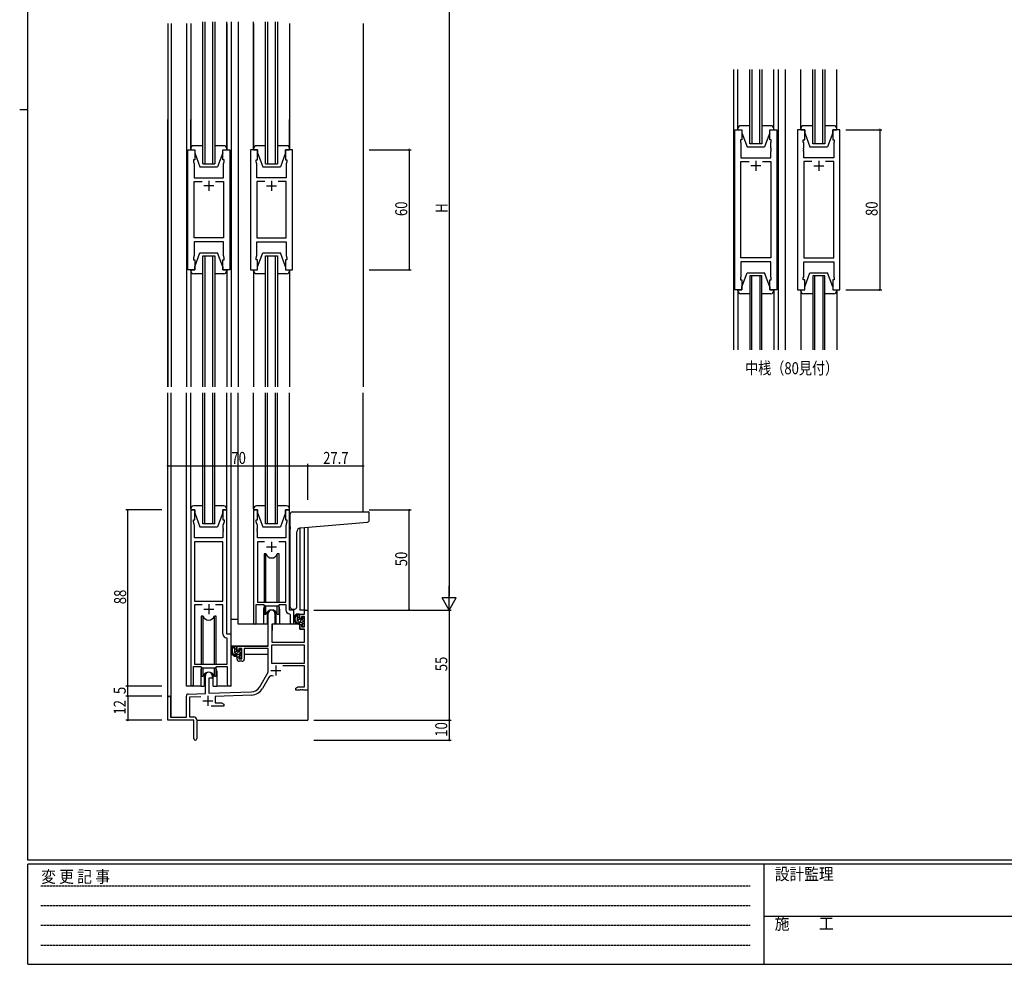
# Model space of a CAD drawing. Extents: x 0 to 1133, y 0 to 806.
# Drawn here: x 0 to 492, y 0 to 472 of the extents above; entities that cross this region are included whole.
import ezdxf

# ---------------------------------------------------------------- set-up
doc = ezdxf.new("R2010")
doc.units = 0
doc.linetypes.add('HIDDEN', pattern=[0.375, 0.25, -0.125])
for name, color, linetype in [('USER1', 3, 'CONTINUOUS'), ('YKK_11', 7, 'CONTINUOUS'), ('YKK_12', 2, 'CONTINUOUS'), ('YKK_13', 4, 'CONTINUOUS'), ('YKK_D', 6, 'CONTINUOUS'), ('YKK_ZWAK', 7, 'CONTINUOUS')]:
    doc.layers.add(name, color=color, linetype=linetype)
doc.styles.get("Standard").update_dxf_attribs({"font": 'ROMANS.SHX', "bigfont": 'EXTFONT.SHX'})
doc.styles.add('YKK_OSSTYLE1', font='romans.shx', dxfattribs={"width": 0.9, "bigfont": 'EXTFONT.SHX'})

# ---------------------------------------------------------------- blocks, each defined once
blk = doc.blocks.new('A201')
at = {"layer": 'YKK_ZWAK', "color": 254, "linetype": 'Continuous'}
for p, q in [((21, 35), (21, 410)), ((19, 222.5), (21, 222.5)), ((571, 35), (21, 35)), ((544, 34), (21, 34)), ((21, 9), (21, 34)), ((205, 34), (205, 9)), ((21, 9), (544, 9))]:
    blk.add_line(p, q, dxfattribs=at)
at = {"layer": 'YKK_ZWAK', "color": 131, "linetype": 'HIDDEN'}
for p, q in [((24.28, 28.63), (201.57, 28.63)), ((24.28, 23.68), (201.57, 23.68)), ((24.28, 18.74), (201.57, 18.74)), ((24.28, 13.79), (201.57, 13.79))]:
    blk.add_line(p, q, dxfattribs=at)
at = {"layer": 'YKK_ZWAK', "color": 131, "linetype": 'Continuous'}
blk.add_line((205, 21), (297, 21), dxfattribs=at)
at = {"layer": 'YKK_ZWAK', "color": 131, "linetype": 'Continuous', "style": 'YKK_OSSTYLE1', "width": 0.9}
for s, p in [('変 更 記 事', (24.37, 29.39)), ('設計監理', (207.69, 30.05)), ('施\u3000\u3000工', (207.69, 17.68))]:
    blk.add_text(s, height=3, dxfattribs=at).set_placement(p)

msp = doc.modelspace()

# ---------------------------------------------------------------- linework, layer by layer
at = {"layer": 'YKK_11', "color": 0, "linetype": 'ByBlock'}
for p, q in [((357.45, 337), (357.45, 417)), ((357.45, 417), (360.95, 417)), ((360.95, 417), (360.95, 412)), ((374.95, 417), (378.45, 417)), ((374.95, 412), (374.95, 417)), ((378.45, 417), (378.45, 337)), ((388.85, 417), (388.85, 337)), ((392.35, 417), (388.85, 417)), ((392.35, 412), (392.35, 417)), ((406.35, 417), (406.35, 412)), ((409.85, 417), (406.35, 417)), ((409.85, 337), (409.85, 417)), ((360.25, 412), (360.25, 411)), ((360.95, 412), (360.25, 412)), ((360.25, 411), (360.45, 410.45)), ((360.45, 410.45), (360.45, 403)), ((375.65, 412), (374.95, 412)), ((375.45, 410.45), (375.65, 411)), ((375.45, 407.96), (375.45, 410.45)), ((375.65, 411), (375.65, 412)), ((391.65, 412), (392.35, 412)), ((391.65, 411), (391.65, 412)), ((391.85, 410.45), (391.65, 411)), ((391.85, 407.96), (391.85, 410.45)), ((406.35, 412), (407.05, 412)), ((407.05, 411), (406.85, 410.45)), ((406.85, 410.45), (406.85, 403)), ((407.05, 412), (407.05, 411)), ((84, 347), (84, 407)), ((84, 407), (87.5, 407)), ((87.5, 407), (87.5, 402)), ((101.5, 402), (101.5, 407)), ((101.5, 407), (105, 407)), ((105, 407), (105, 347)), ((115.4, 407), (115.4, 347)), ((118.9, 407), (115.4, 407)), ((118.9, 402), (118.9, 407)), ((132.9, 407), (132.9, 402)), ((136.4, 407), (132.9, 407)), ((136.4, 347), (136.4, 407)), ((375.57, 407.77), (375.45, 407.96)), ((375.45, 407.04), (375.57, 407.23)), ((375.45, 406.96), (375.45, 407.04)), ((375.57, 406.77), (375.45, 406.96)), ((375.45, 406.04), (375.57, 406.23)), ((375.45, 403), (375.45, 406.04)), ((375.57, 407.23), (375.57, 407.77)), ((375.57, 406.23), (375.57, 406.77)), ((391.73, 407.77), (391.85, 407.96)), ((391.73, 407.23), (391.73, 407.77)), ((391.85, 407.04), (391.73, 407.23)), ((391.73, 406.77), (391.85, 406.96)), ((391.73, 406.23), (391.73, 406.77)), ((391.85, 406.04), (391.73, 406.23)), ((391.85, 406.96), (391.85, 407.04)), ((391.85, 403), (391.85, 406.04)), ((86.8, 402), (86.8, 401)), ((87.5, 402), (86.8, 402)), ((86.8, 401), (87.2, 399.9)), ((87.2, 399.9), (87.2, 393)), ((102.2, 402), (101.5, 402)), ((101.8, 399.9), (102.2, 401)), ((101.8, 397.96), (101.8, 399.9)), ((102.2, 401), (102.2, 402)), ((118.2, 402), (118.9, 402)), ((118.2, 401), (118.2, 402)), ((118.6, 399.9), (118.2, 401)), ((118.6, 397.96), (118.6, 399.9)), ((132.9, 402), (133.6, 402)), ((133.6, 401), (133.2, 399.9)), ((133.2, 399.9), (133.2, 393)), ((133.6, 402), (133.6, 401)), ((360.45, 403), (375.45, 403)), ((360.45, 352.93), (360.45, 401.07)), ((360.45, 401.07), (364.6, 401.07)), ((371.3, 401.07), (375.45, 401.07)), ((371.3, 401.07), (375.45, 401.07)), ((375.45, 401.07), (375.45, 352.93)), ((406.85, 403), (391.85, 403)), ((391.85, 401.07), (391.85, 352.93)), ((396, 401.07), (391.85, 401.07)), ((396, 401.07), (391.85, 401.07)), ((406.85, 401.07), (402.7, 401.07)), ((406.85, 352.93), (406.85, 401.07)), ((101.92, 397.77), (101.8, 397.96)), ((101.8, 397.04), (101.92, 397.23)), ((101.8, 396.96), (101.8, 397.04)), ((101.92, 396.77), (101.8, 396.96)), ((101.8, 396.04), (101.92, 396.23)), ((101.8, 393), (101.8, 396.04)), ((101.92, 397.23), (101.92, 397.77)), ((101.92, 396.23), (101.92, 396.77)), ((118.48, 397.77), (118.6, 397.96)), ((118.48, 397.23), (118.48, 397.77)), ((118.6, 397.04), (118.48, 397.23)), ((118.48, 396.77), (118.6, 396.96)), ((118.48, 396.23), (118.48, 396.77)), ((118.6, 396.04), (118.48, 396.23)), ((118.6, 396.96), (118.6, 397.04)), ((118.6, 393), (118.6, 396.04)), ((87.2, 393), (101.8, 393)), ((87.2, 362.93), (87.2, 391.07)), ((87.2, 391.07), (91.15, 391.07)), ((97.85, 391.07), (101.8, 391.07)), ((97.85, 391.07), (101.8, 391.07)), ((101.8, 391.07), (101.8, 362.93)), ((133.2, 393), (118.6, 393)), ((118.6, 391.07), (118.6, 362.93)), ((122.55, 391.07), (118.6, 391.07)), ((122.55, 391.07), (118.6, 391.07)), ((133.2, 391.07), (129.25, 391.07)), ((133.2, 362.93), (133.2, 391.07)), ((101.8, 362.93), (87.2, 362.93)), ((87.2, 361), (87.2, 354.1)), ((101.8, 361), (87.2, 361)), ((101.8, 354.1), (101.8, 361)), ((118.6, 362.93), (133.2, 362.93)), ((118.6, 361), (133.2, 361)), ((118.6, 354.1), (118.6, 361)), ((133.2, 361), (133.2, 354.1)), ((87.2, 354.1), (86.8, 353)), ((86.8, 353), (86.8, 352)), ((86.8, 352), (87.5, 352)), ((87.5, 352), (87.5, 347)), ((101.5, 352), (102.2, 352)), ((101.5, 347), (101.5, 352)), ((102.2, 353), (101.8, 354.1)), ((102.2, 352), (102.2, 353)), ((118.2, 353), (118.6, 354.1)), ((118.2, 352), (118.2, 353)), ((118.9, 352), (118.2, 352)), ((118.9, 347), (118.9, 352)), ((132.9, 352), (132.9, 347)), ((133.6, 352), (132.9, 352)), ((133.2, 354.1), (133.6, 353)), ((133.6, 353), (133.6, 352)), ((375.45, 352.93), (360.45, 352.93)), ((375.45, 351), (360.45, 351)), ((360.45, 351), (360.45, 343.55)), ((375.45, 343.55), (375.45, 351)), ((391.85, 352.93), (406.85, 352.93)), ((391.85, 351), (406.85, 351)), ((391.85, 343.55), (391.85, 351)), ((406.85, 351), (406.85, 343.55)), ((87.5, 347), (84, 347)), ((105, 347), (101.5, 347)), ((115.4, 347), (118.9, 347)), ((132.9, 347), (136.4, 347)), ((360.45, 343.55), (360.25, 343)), ((360.25, 343), (360.25, 342)), ((360.25, 342), (360.95, 342)), ((360.95, 342), (360.95, 337)), ((374.95, 337), (374.95, 342)), ((374.95, 342), (375.65, 342)), ((375.65, 343), (375.45, 343.55)), ((375.65, 342), (375.65, 343)), ((391.65, 343), (391.85, 343.55)), ((391.65, 342), (391.65, 343)), ((392.35, 342), (391.65, 342)), ((392.35, 337), (392.35, 342)), ((406.35, 342), (406.35, 337)), ((407.05, 342), (406.35, 342)), ((406.85, 343.55), (407.05, 343)), ((407.05, 343), (407.05, 342)), ((360.95, 337), (357.45, 337)), ((378.45, 337), (374.95, 337)), ((388.85, 337), (392.35, 337)), ((406.35, 337), (409.85, 337)), ((85.5, 227), (85.5, 139.65)), ((87.5, 227), (85.5, 227)), ((87.5, 222), (87.5, 227)), ((103.5, 227), (101.5, 227)), ((101.5, 227), (101.5, 222)), ((103.5, 165), (103.5, 227)), ((116.9, 227), (116.9, 170.65)), ((118.9, 227), (116.9, 227)), ((118.9, 222), (118.9, 227)), ((132.9, 227), (132.9, 222)), ((134.9, 227), (132.9, 227)), ((134.9, 177), (134.9, 227)), ((86.8, 222), (87.5, 222)), ((86.8, 221), (86.8, 222)), ((101.5, 222), (102.2, 222)), ((102.2, 222), (102.2, 221)), ((118.2, 222), (118.9, 222)), ((118.2, 221), (118.2, 222)), ((132.9, 222), (133.6, 222)), ((133.6, 222), (133.6, 221)), ((87.43, 219.27), (86.8, 221)), ((87.43, 213), (87.43, 219.27)), ((102.2, 221), (101.57, 219.27)), ((101.57, 219.27), (101.57, 217.96)), ((101.57, 217.96), (101.69, 217.77)), ((101.69, 217.23), (101.57, 217.04)), ((101.57, 217.04), (101.57, 216.96)), ((101.57, 216.96), (101.69, 216.77)), ((101.69, 217.77), (101.69, 217.23)), ((101.69, 216.77), (101.69, 216.23)), ((118.83, 219.27), (118.2, 221)), ((118.71, 217.77), (118.83, 217.96)), ((118.71, 217.23), (118.71, 217.77)), ((118.83, 217.04), (118.71, 217.23)), ((118.71, 216.77), (118.83, 216.96)), ((118.71, 216.23), (118.71, 216.77)), ((118.83, 217.96), (118.83, 219.27)), ((118.83, 216.96), (118.83, 217.04)), ((133.6, 221), (132.97, 219.27)), ((132.97, 219.27), (132.97, 213)), ((101.57, 213), (87.43, 213)), ((101.69, 216.23), (101.57, 216.04)), ((101.57, 216.04), (101.57, 213)), ((118.83, 216.04), (118.71, 216.23)), ((118.83, 213), (118.83, 216.04)), ((132.97, 213), (118.83, 213)), ((87.43, 211.07), (87.43, 181.5)), ((87.43, 211.07), (87.43, 181.5)), ((101.57, 211.07), (87.43, 211.07)), ((101.57, 181.5), (101.57, 211.07)), ((118.83, 211.07), (118.83, 181)), ((122.31, 211.07), (118.83, 211.07)), ((122.31, 211.07), (118.83, 211.07)), ((132.97, 211.07), (129.49, 211.07)), ((132.97, 181), (132.97, 211.07)), ((87.43, 181.5), (101.57, 181.5)), ((87.43, 179.57), (87.43, 150)), ((91.15, 179.57), (87.43, 179.57)), ((91.15, 179.57), (87.43, 179.57)), ((101.57, 179.57), (97.85, 179.57)), ((101.57, 165.07), (101.57, 179.57)), ((118.2, 179.8), (121.9, 179.8)), ((118.2, 170.65), (118.2, 179.8)), ((118.83, 181), (132.97, 181)), ((121.9, 179.8), (122.63, 179.07)), ((122.63, 179.07), (129.17, 179.07)), ((129.17, 179.07), (129.9, 179.8)), ((129.9, 179.8), (132.97, 179.8)), ((132.97, 179.8), (132.97, 177.07)), ((124.2, 159), (124.2, 175.3)), ((127.6, 175.3), (127.6, 170)), ((134.88, 175.07), (135.17, 174.77)), ((137.1, 177), (134.9, 177)), ((135.17, 174.77), (135.17, 170.97)), ((137.1, 170.97), (137.1, 177)), ((140.1, 175), (142.37, 175)), ((140.1, 172.7), (140.1, 175)), ((140.9, 172.7), (140.1, 172.7)), ((140.9, 173.8), (140.9, 172.7)), ((142.37, 173.8), (140.9, 173.8)), ((142.37, 177), (144, 177)), ((142.37, 175), (142.37, 177)), ((142.37, 168.6), (142.37, 173.8)), ((144, 177), (144, 137)), ((126, 170), (126, 161)), ((127.6, 170), (126, 170)), ((140.1, 169.7), (140.9, 169.7)), ((140.1, 167.4), (140.1, 169.7)), ((142.37, 167.4), (140.1, 167.4)), ((140.9, 169.7), (140.9, 168.6)), ((140.9, 168.6), (142.37, 168.6)), ((142.37, 161), (142.37, 167.4)), ((103.77, 162.77), (103.48, 163.07)), ((105.7, 165), (103.5, 165)), ((103.77, 150), (103.77, 162.77)), ((105.7, 139.97), (105.7, 165)), ((108.7, 159), (124.2, 159)), ((108.7, 156.7), (108.7, 159)), ((109.5, 157.8), (109.5, 156.7)), ((111, 157.8), (109.5, 157.8)), ((111, 152.6), (111, 157.8)), ((124.2, 157.8), (112.2, 157.8)), ((112.2, 157.8), (112.2, 152.4)), ((124.2, 146), (124.2, 157.8)), ((125.83, 159.37), (125.83, 150.4)), ((142.37, 159.37), (125.83, 159.37)), ((142.37, 159.37), (125.83, 159.37)), ((126, 161), (142.37, 161)), ((142.37, 150.4), (142.37, 159.37)), ((109.5, 156.7), (108.7, 156.7)), ((108.7, 153.7), (109.5, 153.7)), ((108.7, 152.4), (108.7, 153.7)), ((109.5, 153.7), (109.5, 152.6)), ((109.5, 152.6), (111, 152.6)), ((86.8, 148.8), (90.5, 148.8)), ((86.8, 139.65), (86.8, 148.8)), ((87.43, 150), (103.77, 150)), ((90.5, 148.8), (91.23, 148.07)), ((91.23, 148.07), (97.77, 148.07)), ((97.77, 148.07), (98.5, 148.8)), ((98.5, 148.8), (103.77, 148.8)), ((103.77, 148.8), (103.77, 139.97)), ((111.2, 151.4), (109.7, 151.4)), ((125.83, 150.4), (142.37, 150.4)), ((142.37, 149.2), (131.5, 149.2)), ((142.37, 138.63), (142.37, 149.2)), ((92.8, 135.33), (92.8, 144.3)), ((94.5, 143), (94.5, 135.39)), ((96.2, 143), (94.5, 143)), ((96.2, 144.3), (96.2, 143)), ((119.95, 138.63), (124.2, 146)), ((124.49, 143.25), (121.36, 137.82)), ((138, 138), (139.09, 138.63)), ((138, 137), (138, 138)), ((139.09, 138.63), (142.37, 138.63)), ((74, 122), (74, 133.3)), ((75.4, 133.3), (75.4, 123.4)), ((83.3, 123.4), (83.3, 134.03)), ((84.27, 135.03), (92.8, 135.33)), ((90.57, 133.62), (84.93, 133.43)), ((84.93, 133.43), (84.93, 123.63)), ((94.5, 135.39), (115.79, 136.13)), ((115.85, 134.51), (97.7, 133.87)), ((97.7, 133.87), (97.7, 130.63)), ((140.04, 137), (138, 137)), ((140.23, 137.12), (140.04, 137)), ((140.77, 137.12), (140.23, 137.12)), ((140.96, 137), (140.77, 137.12)), ((141.04, 137), (140.96, 137)), ((141.23, 137.12), (141.04, 137)), ((141.77, 137.12), (141.23, 137.12)), ((141.96, 137), (141.77, 137.12)), ((144, 137), (141.96, 137)), ((102, 129), (95.65, 129)), ((97.7, 130.63), (100.91, 130.63)), ((100.91, 130.63), (102, 130)), ((102, 130), (102, 129)), ((75.4, 123.4), (83.3, 123.4)), ((84.93, 123.63), (87, 123.63)), ((87, 122), (74, 122)), ((87, 117.46), (87, 122)), ((88.5, 122.13), (88.5, 112.75)), ((87.12, 117.27), (87, 117.46)), ((87, 116.54), (87.12, 116.73)), ((87, 112.75), (87, 116.54)), ((87.12, 116.73), (87.12, 117.27))]:
    msp.add_line(p, q, dxfattribs=at)
at = {"layer": 'YKK_11', "color": 2}
for p, q in [((370.45, 399), (365.45, 399)), ((367.95, 401.5), (367.95, 396.5)), ((396.85, 399), (401.85, 399)), ((399.35, 401.5), (399.35, 396.5)), ((97, 389), (92, 389)), ((94.5, 391.5), (94.5, 386.5)), ((123.4, 389), (128.4, 389)), ((125.9, 391.5), (125.9, 386.5)), ((123.4, 208.5), (128.4, 208.5)), ((125.9, 211), (125.9, 206)), ((92, 177.5), (97, 177.5)), ((94.5, 180), (94.5, 175)), ((128.1, 149.3), (128.1, 144.3)), ((125.6, 146.8), (130.6, 146.8)), ((94, 134.2), (94, 129.2)), ((91.5, 131.7), (96.5, 131.7))]:
    msp.add_line(p, q, dxfattribs=at)
at = {"layer": 'YKK_11', "color": 0, "linetype": 'ByBlock'}
for centre, radius, start, end in [((125.9, 175.3), 1.7, 360, 180), ((134.97, 177.07), 2, 180, 267.5081), ((117.55, 170.65), 0.65, 180, 0), ((136.13, 170.97), 0.965, 180, 0), ((103.57, 165.07), 2, 180, 267.5081), ((109.7, 152.4), 1, 180, 270), ((111.2, 152.4), 1, 270, 360), ((94.5, 144.3), 1.7, 360, 180), ((126.05, 142.35), 1.8, 65.2987, 150), ((86.15, 139.65), 0.65, 180, 0), ((104.73, 139.97), 0.965, 180, 0), ((115.62, 141.13), 5, 272, 330), ((115.62, 141.13), 6.63, 272, 330), ((74.7, 133.3), 0.7, 360, 180), ((84.3, 134.03), 1, 92, 180), ((87, 122.13), 1.5, 0, 90), ((87.75, 112.75), 0.75, 180, 0)]:
    msp.add_arc(centre, radius, start, end, dxfattribs=at)
at = {"layer": 'YKK_12'}
for p, q in [((74, 470), (74, 288.5)), ((75.63, 470), (75.63, 288.5)), ((83.3, 470), (83.3, 288.5)), ((85.5, 470), (85.5, 407)), ((91.5, 400), (91.5, 470.89)), ((92.5, 470.89), (92.5, 400)), ((96.5, 400), (96.5, 470.89)), ((97.5, 470.89), (97.5, 400)), ((103.5, 407.5), (103.5, 470.89)), ((103.5, 470), (103.5, 407)), ((105.7, 470.89), (105.7, 288.5)), ((105.7, 470), (105.7, 288.5)), ((109.2, 470.89), (109.2, 288.5)), ((109.2, 470), (109.2, 288.5)), ((116.9, 407.5), (116.9, 470.89)), ((116.9, 470), (116.9, 407)), ((122.9, 400), (122.9, 470.89)), ((123.9, 470.89), (123.9, 400)), ((127.9, 400), (127.9, 470.89)), ((128.9, 470.89), (128.9, 400)), ((134.9, 470), (134.9, 407)), ((171.7, 470), (171.7, 288.5)), ((356.75, 447), (356.75, 307)), ((358.95, 417), (358.95, 447)), ((364.95, 410), (364.95, 447)), ((365.95, 447), (365.95, 410)), ((369.95, 410), (369.95, 447)), ((370.95, 447), (370.95, 410)), ((376.95, 417), (376.95, 447)), ((379.15, 447), (379.15, 307)), ((382.65, 447), (382.65, 307)), ((390.35, 417), (390.35, 447)), ((396.35, 410), (396.35, 447)), ((397.35, 447), (397.35, 410)), ((401.35, 410), (401.35, 447)), ((402.35, 447), (402.35, 410)), ((408.35, 417), (408.35, 447)), ((74, 288.5), (74, 422)), ((75.63, 422), (75.63, 288.5)), ((83.3, 422), (83.3, 288.5)), ((370.95, 410), (364.95, 410)), ((402.35, 410), (396.35, 410)), ((91.5, 400), (97.5, 400)), ((122.9, 400), (128.9, 400)), ((91.5, 288.5), (91.5, 354)), ((91.5, 354), (97.5, 354)), ((92.5, 354), (92.5, 288.5)), ((96.5, 288.5), (96.5, 354)), ((97.5, 354), (97.5, 288.5)), ((122.9, 354), (128.9, 354)), ((122.9, 288.5), (122.9, 354)), ((123.9, 354), (123.9, 288.5)), ((127.9, 288.5), (127.9, 354)), ((128.9, 354), (128.9, 288.5)), ((85.5, 347), (85.5, 288.5)), ((85.5, 346.5), (85.5, 288.5)), ((103.5, 347), (103.5, 288.5)), ((103.5, 346.5), (103.5, 288.5)), ((116.9, 347), (116.9, 288.5)), ((116.9, 346.5), (116.9, 288.5)), ((134.9, 347), (134.9, 288.5)), ((134.9, 346.5), (134.9, 288.5)), ((364.95, 344), (364.95, 307)), ((370.95, 344), (364.95, 344)), ((365.95, 307), (365.95, 344)), ((369.95, 344), (369.95, 307)), ((370.95, 307), (370.95, 344)), ((396.35, 344), (396.35, 307)), ((402.35, 344), (396.35, 344)), ((397.35, 307), (397.35, 344)), ((401.35, 344), (401.35, 307)), ((402.35, 307), (402.35, 344)), ((358.95, 337), (358.95, 307)), ((376.95, 337), (376.95, 307)), ((390.35, 337), (390.35, 307)), ((408.35, 337), (408.35, 307)), ((74, 133.3), (74, 285.5)), ((75.63, 123.4), (75.63, 285.5)), ((83.3, 139), (83.3, 285.5)), ((85.5, 227.5), (85.5, 285.5)), ((91.5, 220), (91.5, 285.5)), ((92.5, 220), (92.5, 285.5)), ((96.5, 220), (96.5, 285.5)), ((97.5, 220), (97.5, 285.5)), ((103.5, 227.5), (103.5, 285.5)), ((105.7, 139), (105.7, 285.5)), ((109.2, 170), (109.2, 285.5)), ((116.9, 227.5), (116.9, 285.5)), ((122.9, 220), (122.9, 285.5)), ((123.9, 220), (123.9, 285.5)), ((127.9, 220), (127.9, 285.5)), ((128.9, 220), (128.9, 285.5)), ((134.9, 227.5), (134.9, 285.5)), ((171.7, 226), (171.7, 285.5)), ((140.1, 217.96), (140.1, 177)), ((142.37, 177), (142.37, 218.17)), ((144, 218.31), (144, 177)), ((121.9, 177.5), (121.9, 170)), ((129.9, 177.5), (129.9, 170)), ((142.67, 177), (140.1, 177)), ((121.9, 170), (109.2, 170)), ((136.13, 170), (129.9, 170)), ((90.5, 146.5), (90.5, 139)), ((98.5, 146.5), (98.5, 139)), ((90.5, 139), (83.3, 139)), ((105.7, 139), (98.5, 139)), ((144, 137.5), (144, 122)), ((88.5, 122), (144, 122))]:
    msp.add_line(p, q, dxfattribs=at)
at = {"layer": 'YKK_12', "linetype": 'Continuous'}
for p, q in [((97.5, 220), (91.5, 220)), ((128.9, 220), (122.9, 220))]:
    msp.add_line(p, q, dxfattribs=at)
at = {"layer": 'YKK_12'}
for centre, start, end in [((125.9, 177.5), 159.6359, 180), ((125.9, 177.5), 0, 20.3641), ((94.5, 146.5), 159.6359, 180), ((94.5, 146.5), 0, 20.3641)]:
    msp.add_arc(centre, 4, start, end, dxfattribs=at)
at = {"layer": 'YKK_13'}
for p, q in [((85.5, 407.5), (85.5, 422)), ((134.9, 407.5), (134.9, 422)), ((358.95, 417.5), (358.95, 422)), ((364.95, 419), (360.45, 419)), ((375.45, 419), (370.95, 419)), ((376.95, 417.5), (376.95, 422)), ((390.35, 417.5), (390.35, 422)), ((396.35, 419), (391.85, 419)), ((406.85, 419), (402.35, 419)), ((408.35, 417.5), (408.35, 422)), ((358.95, 417.5), (358.95, 417)), ((358.95, 417), (360.95, 417)), ((360.95, 417), (360.95, 415.5)), ((360.95, 415.5), (363.55, 408.5)), ((374.95, 415.5), (372.35, 408.5)), ((374.95, 415.5), (374.95, 417)), ((374.95, 417), (376.95, 417)), ((376.95, 417), (376.95, 417.5)), ((390.35, 417.5), (390.35, 417)), ((390.35, 417), (392.35, 417)), ((392.35, 417), (392.35, 415.5)), ((392.35, 415.5), (394.95, 408.5)), ((406.35, 415.5), (403.75, 408.5)), ((406.35, 415.5), (406.35, 417)), ((406.35, 417), (408.35, 417)), ((408.35, 417), (408.35, 417.5)), ((91.5, 409), (87, 409)), ((102, 409), (97.5, 409)), ((122.9, 409), (118.4, 409)), ((133.4, 409), (128.9, 409)), ((363.55, 408.5), (372.35, 408.5)), ((394.95, 408.5), (403.75, 408.5)), ((85.5, 407.5), (85.5, 407)), ((85.5, 407), (87.5, 407)), ((87.5, 407), (87.5, 405.5)), ((87.5, 405.5), (90.1, 398.5)), ((101.5, 405.5), (98.9, 398.5)), ((101.5, 407), (103.5, 407)), ((101.5, 405.5), (101.5, 407)), ((103.5, 407), (103.5, 407.5)), ((116.9, 407.5), (116.9, 407)), ((116.9, 407), (118.9, 407)), ((118.9, 407), (118.9, 405.5)), ((118.9, 405.5), (121.5, 398.5)), ((132.9, 405.5), (130.3, 398.5)), ((132.9, 405.5), (132.9, 407)), ((132.9, 407), (134.9, 407)), ((134.9, 407), (134.9, 407.5)), ((90.1, 398.5), (98.9, 398.5)), ((121.5, 398.5), (130.3, 398.5)), ((87.5, 348.5), (90.1, 355.5)), ((90.1, 355.5), (98.9, 355.5)), ((101.5, 348.5), (98.9, 355.5)), ((118.9, 348.5), (121.5, 355.5)), ((121.5, 355.5), (130.3, 355.5)), ((132.9, 348.5), (130.3, 355.5)), ((85.5, 347), (87.5, 347)), ((85.5, 346.5), (85.5, 347)), ((91.5, 345), (87, 345)), ((87.5, 347), (87.5, 348.5)), ((102, 345), (97.5, 345)), ((101.5, 348.5), (101.5, 347)), ((101.5, 347), (103.5, 347)), ((103.5, 347), (103.5, 346.5)), ((116.9, 347), (118.9, 347)), ((116.9, 346.5), (116.9, 347)), ((122.9, 345), (118.4, 345)), ((118.9, 347), (118.9, 348.5)), ((133.4, 345), (128.9, 345)), ((132.9, 348.5), (132.9, 347)), ((132.9, 347), (134.9, 347)), ((134.9, 347), (134.9, 346.5)), ((360.95, 338.5), (363.55, 345.5)), ((363.55, 345.5), (372.35, 345.5)), ((374.95, 338.5), (372.35, 345.5)), ((392.35, 338.5), (394.95, 345.5)), ((394.95, 345.5), (403.75, 345.5)), ((406.35, 338.5), (403.75, 345.5)), ((358.95, 336.5), (358.95, 337)), ((358.95, 337), (360.95, 337)), ((358.95, 336.5), (358.95, 332)), ((364.95, 335), (360.45, 335)), ((360.95, 337), (360.95, 338.5)), ((375.45, 335), (370.95, 335)), ((374.95, 338.5), (374.95, 337)), ((374.95, 337), (376.95, 337)), ((376.95, 337), (376.95, 336.5)), ((376.95, 336.5), (376.95, 332)), ((390.35, 337), (392.35, 337)), ((390.35, 336.5), (390.35, 337)), ((390.35, 336.5), (390.35, 332)), ((396.35, 335), (391.85, 335)), ((392.35, 337), (392.35, 338.5)), ((406.85, 335), (402.35, 335)), ((406.35, 338.5), (406.35, 337)), ((406.35, 337), (408.35, 337)), ((408.35, 337), (408.35, 336.5)), ((408.35, 336.5), (408.35, 332)), ((85.5, 227.5), (85.5, 227)), ((85.5, 227), (87.5, 227)), ((91.5, 229), (87, 229)), ((87.5, 227), (87.5, 225.5)), ((102, 229), (97.5, 229)), ((101.5, 227), (103.5, 227)), ((101.5, 225.5), (101.5, 227)), ((103.5, 227), (103.5, 227.5)), ((116.9, 227.5), (116.9, 227)), ((116.9, 227), (118.9, 227)), ((122.9, 229), (118.4, 229)), ((118.9, 227), (118.9, 225.5)), ((133.4, 229), (128.9, 229)), ((132.9, 225.5), (132.9, 227)), ((132.9, 227), (134.9, 227)), ((134.9, 227), (134.9, 227.5)), ((87.5, 225.5), (90.1, 218.5)), ((101.5, 225.5), (98.9, 218.5)), ((118.9, 225.5), (121.5, 218.5)), ((132.9, 225.5), (130.3, 218.5)), ((135.2, 218.54), (135.2, 225)), ((136.2, 226), (174.4, 226)), ((174.7, 221.91), (174.7, 225.7)), ((90.1, 218.5), (98.9, 218.5)), ((121.5, 218.5), (130.3, 218.5)), ((135.2, 218.54), (135.2, 217.54)), ((135.2, 178.5), (135.2, 217.54)), ((140.32, 217.99), (173.78, 220.92)), ((138.5, 178.5), (138.5, 216)), ((122.15, 205), (122.15, 181)), ((123.07, 205), (122.15, 205)), ((123.07, 181), (123.07, 205)), ((128.73, 181), (128.73, 205)), ((129.65, 205), (128.73, 205)), ((129.65, 181), (129.65, 205)), ((122.15, 179.55), (122.15, 175)), ((123.07, 175), (123.07, 179.07)), ((128.73, 175), (128.73, 179.07)), ((129.65, 175), (129.65, 179.55)), ((136.2, 177.5), (137.5, 177.5)), ((90.75, 174), (90.75, 150)), ((91.67, 174), (90.75, 174)), ((91.67, 150), (91.67, 174)), ((97.33, 150), (97.33, 174)), ((98.25, 174), (97.33, 174)), ((98.25, 150), (98.25, 174)), ((122.15, 175), (123.07, 175)), ((123.65, 175.98), (123.65, 170)), ((128.15, 170), (128.15, 175.98)), ((128.73, 175), (129.65, 175)), ((139.57, 175), (138.27, 175)), ((138.87, 171.8), (138.87, 175)), ((138.87, 174.31), (139.56, 175)), ((138.87, 172.9), (139.87, 173.9)), ((138.91, 171.52), (139.92, 172.54)), ((139.63, 170.83), (141.06, 172.26)), ((139.87, 172.7), (139.87, 174.7)), ((140.81, 172.4), (140.17, 172.4)), ((141.27, 173.2), (141.27, 172.86)), ((141.41, 172.61), (142, 173.2)), ((142.28, 172.91), (141.78, 173.41)), ((142.37, 172.1), (142.37, 172.7)), ((105.7, 159), (105.7, 172.2)), ((109.2, 172.2), (105.7, 172.2)), ((123.65, 170), (121.9, 170)), ((123.65, 172.2), (124.2, 172.2)), ((126.1, 167.5), (126, 167.5)), ((126.12, 169.7), (126.07, 163.5)), ((140, 170), (126.42, 170)), ((129.9, 170), (128.15, 170)), ((140.97, 170.8), (139.87, 170.8)), ((140, 170), (140.07, 167.4)), ((140.07, 167.4), (142.04, 167.4)), ((141.01, 170.8), (142.37, 172.16)), ((141.27, 169.64), (142.17, 170.54)), ((141.27, 170.5), (141.27, 169.2)), ((141.57, 168.9), (142.07, 168.9)), ((141.94, 168.9), (142.37, 169.33)), ((142.17, 169.9), (142.17, 171.9)), ((142.37, 169.2), (142.37, 169.7)), ((126, 162.57), (126.08, 162.49)), ((126.07, 163.5), (126.09, 161.3)), ((142.37, 163.5), (142.34, 167.1)), ((142.35, 161.3), (142.37, 163.5)), ((123.9, 159), (105.7, 159)), ((105.9, 159), (105.9, 157.75)), ((108.17, 159), (106.87, 159)), ((107.47, 155.8), (107.47, 159)), ((107.47, 158.47), (108, 159)), ((107.47, 157.06), (108.47, 158.06)), ((108.47, 156.7), (108.47, 158.7)), ((124.1, 157.72), (124.1, 154.7)), ((126.39, 161), (142.05, 161)), ((105.9, 155.61), (105.9, 154.7)), ((105.9, 154.7), (106.48, 154.7)), ((107.18, 154.7), (109.79, 154.7)), ((107.48, 155.65), (108.47, 156.65)), ((108.11, 154.87), (109.58, 156.34)), ((109.57, 154.8), (108.47, 154.8)), ((109.41, 156.4), (108.77, 156.4)), ((109.46, 154.8), (110.97, 156.31)), ((109.87, 157.2), (109.87, 156.86)), ((109.87, 153.8), (110.77, 154.7)), ((109.87, 154.5), (109.87, 153.2)), ((109.93, 156.69), (110.52, 157.28)), ((110.17, 152.9), (110.67, 152.9)), ((110.88, 156.91), (110.38, 157.41)), ((110.38, 152.9), (110.97, 153.49)), ((110.77, 153.9), (110.77, 155.9)), ((110.77, 154.7), (111, 154.7)), ((110.97, 156.1), (110.97, 156.7)), ((110.97, 153.2), (110.97, 153.7)), ((124.1, 154.7), (112.2, 154.7)), ((90.75, 148.55), (90.75, 144)), ((91.67, 144), (91.67, 148.07)), ((97.33, 144), (97.33, 148.07)), ((98.25, 144), (98.25, 148.55)), ((90.75, 144), (91.67, 144)), ((92.25, 144.98), (92.25, 139)), ((96.75, 139), (96.75, 144.98)), ((97.33, 144), (98.25, 144)), ((90.5, 139), (92.25, 139)), ((96.75, 139), (98.5, 139))]:
    msp.add_line(p, q, dxfattribs=at)
for centre, radius, start, end in [((360.45, 417.5), 1.5, 90, 180), ((375.45, 417.5), 1.5, 0, 90), ((391.85, 417.5), 1.5, 90, 180), ((406.85, 417.5), 1.5, 0, 90), ((87, 407.5), 1.5, 90, 180), ((102, 407.5), 1.5, 0, 90), ((118.4, 407.5), 1.5, 90, 180), ((133.4, 407.5), 1.5, 0, 90), ((87, 346.5), 1.5, 180, 270), ((102, 346.5), 1.5, 270, 0), ((118.4, 346.5), 1.5, 180, 270), ((133.4, 346.5), 1.5, 270, 0), ((360.45, 336.5), 1.5, 180, 270), ((375.45, 336.5), 1.5, 270, 0), ((391.85, 336.5), 1.5, 180, 270), ((406.85, 336.5), 1.5, 270, 0), ((87, 227.5), 1.5, 90, 180), ((102, 227.5), 1.5, 0, 90), ((118.4, 227.5), 1.5, 90, 180), ((133.4, 227.5), 1.5, 0, 90), ((136.2, 225), 1, 135.573, 180), ((136.2, 225), 1, 90, 135.573), ((136.2, 225), 1, 121.3673, 135.573), ((173.7, 221.91), 1, 275, 0), ((174.4, 225.7), 0.3, 0, 90), ((140.5, 216), 2, 95, 180), ((125.9, 206), 3, 199.4715, 340.5285), ((136.2, 178.5), 1, 180, 270), ((137.5, 178.5), 1, 270, 0), ((94.5, 175), 3, 199.4715, 340.5285), ((125.9, 174), 3, 19.4712, 160.5288), ((139.98, 172.68), 2.89, 126.4519, 263.9039), ((140.07, 172.71), 2.5, 139.4581, 259.2522), ((138.01, 174.6), 0.3, 301.6219, 336.9504), ((138.47, 174.4), 0.2, 36.8699, 156.9504), ((138.87, 174.7), 0.3, 216.8699, 270), ((139.57, 174.7), 0.3, 0, 90), ((140.17, 172.7), 0.3, 180, 270), ((140.81, 172.1), 0.3, 33.0557, 90), ((141.27, 172.4), 0.25, 213.0557, 56.9443), ((141.57, 173.2), 0.3, 45, 180), ((141.57, 172.86), 0.3, 180, 236.9443), ((142.07, 172.7), 0.3, 0, 45), ((126.42, 169.7), 0.3, 90, 179.5), ((139.87, 171.8), 1, 180, 270), ((139.75, 170.05), 0.25, 253.6388, 125.5816), ((140.97, 170.5), 0.3, 0, 90), ((141.57, 169.2), 0.3, 180, 270), ((142.04, 167.1), 0.3, 0.5, 90), ((142.07, 169.2), 0.3, 270, 0), ((142.17, 172.1), 0.2, 270, 0), ((142.17, 169.7), 0.2, 0, 90), ((108.58, 156.68), 2.89, 126.4519, 263.9039), ((108.67, 156.71), 2.5, 139.4581, 259.2522), ((106.61, 158.6), 0.3, 301.6219, 336.9504), ((107.07, 158.4), 0.2, 36.8699, 156.9504), ((107.47, 158.7), 0.3, 216.8699, 270), ((108.17, 158.7), 0.3, 0, 90), ((110.17, 157.2), 0.3, 45, 180), ((126.39, 161.3), 0.3, 180.5, 270), ((142.05, 161.3), 0.3, 270, 359.5), ((108.47, 155.8), 1, 180, 270), ((108.35, 154.05), 0.25, 253.6388, 125.5816), ((108.77, 156.7), 0.3, 180, 270), ((109.41, 156.1), 0.3, 33.0557, 90), ((109.57, 154.5), 0.3, 0, 90), ((109.87, 156.4), 0.25, 213.0557, 56.9443), ((110.17, 156.86), 0.3, 180, 236.9443), ((110.17, 153.2), 0.3, 180, 270), ((110.67, 153.2), 0.3, 270, 0), ((110.77, 156.1), 0.2, 270, 0), ((110.77, 153.7), 0.2, 0, 90), ((110.67, 156.7), 0.3, 0, 45), ((94.5, 143), 3, 19.4712, 160.5288)]:
    msp.add_arc(centre, radius, start, end, dxfattribs=at)
at = {"layer": 'YKK_D'}
for p, q in [((214.7, 570), (214.7, 184)), ((412.85, 417), (430.85, 417)), ((429.85, 417), (429.85, 337)), ((174.7, 407), (195.7, 407)), ((194.7, 407), (194.7, 347)), ((174.7, 347), (195.7, 347)), ((412.85, 337), (430.85, 337)), ((74, 232), (74, 250)), ((74, 249), (144, 249)), ((144, 232), (144, 250)), ((144, 232), (144, 250)), ((144, 249), (171.7, 249)), ((171.7, 232), (171.7, 250)), ((71, 227), (53, 227)), ((54, 139), (54, 227)), ((174.7, 227), (195.7, 227)), ((194.7, 177), (194.7, 227)), ((214.7, 177), (214.7, 189.12)), ((214.7, 177), (211.2, 183.06)), ((218.2, 183.06), (211.2, 183.06)), ((214.7, 177), (218.2, 183.06)), ((147, 177), (215.7, 177)), ((174.7, 177), (215.7, 177)), ((174.7, 177), (195.7, 177)), ((214.7, 177), (214.7, 122)), ((71, 139), (53, 139)), ((71, 139), (53, 139)), ((54, 134), (54, 139)), ((71, 134), (53, 134)), ((71, 134), (53, 134)), ((54, 134), (54, 122)), ((71, 122), (53, 122)), ((147, 122), (215.7, 122)), ((147, 122), (215.7, 122)), ((214.7, 122), (214.7, 112)), ((147, 112), (215.7, 112))]:
    msp.add_line(p, q, dxfattribs=at)
at = {"layer": 'YKK_D', "linetype": 'ByBlock', "const_width": 0.85}
for points in [[(429.85, 416.89, 1), (429.85, 417.11, 1)], [(194.7, 406.89, 1), (194.7, 407.11, 1)], [(194.7, 347.11, 1), (194.7, 346.89, 1)], [(429.85, 337.11, 1), (429.85, 336.89, 1)], [(74.11, 249, 1), (73.89, 249, 1)], [(144.11, 249, 1), (143.89, 249, 1)], [(143.89, 249, 1), (144.11, 249, 1)], [(171.59, 249, 1), (171.81, 249, 1)], [(54, 226.89, 1), (54, 227.11, 1)], [(194.7, 226.89, 1), (194.7, 227.11, 1)], [(194.7, 177.11, 1), (194.7, 176.89, 1)], [(54, 138.89, 1), (54, 139.11, 1)], [(54, 139.11, 1), (54, 138.89, 1)], [(54, 134.11, 1), (54, 133.89, 1)], [(54, 133.89, 1), (54, 134.11, 1)], [(54, 122.11, 1), (54, 121.89, 1)], [(214.7, 121.89, 1), (214.7, 122.11, 1)], [(214.7, 122.11, 1), (214.7, 121.89, 1)], [(214.7, 112.11, 1), (214.7, 111.89, 1)]]:
    msp.add_lwpolyline(points, format="xyb", close=True, dxfattribs=at)

# ---------------------------------------------------------------- block references
at = {"layer": 'YKK_ZWAK', "xscale": 1.9999999992, "yscale": 1.9999999992, "zscale": 1.9999999992}
msp.add_blockref('A201', (-38, -18), dxfattribs=at)

# ---------------------------------------------------------------- texts
at = {"layer": 'USER1', "width": 0.8}
msp.add_text('中桟（80見付）', height=6, dxfattribs=at).set_placement((362.55, 294.83))
at = {"layer": 'YKK_D', "width": 0.8}
for s, p in [('60', (193.7, 373.83)), ('H', (213.9, 375.45)), ('80', (428.85, 373.87)), ('50', (193.7, 198.87)), ('88', (53.2, 179.91)), ('55', (213.7, 146.43)), ('5', (53, 134.99)), ('12', (53, 124.75)), ('10', (213.7, 113.7))]:
    msp.add_text(s, height=6, rotation=90, dxfattribs=at).set_placement(p)
for s, p in [('70', (105.81, 250)), ('27.7', (151.67, 250))]:
    msp.add_text(s, height=6, dxfattribs=at).set_placement(p)

doc.saveas('drawing.dxf')
